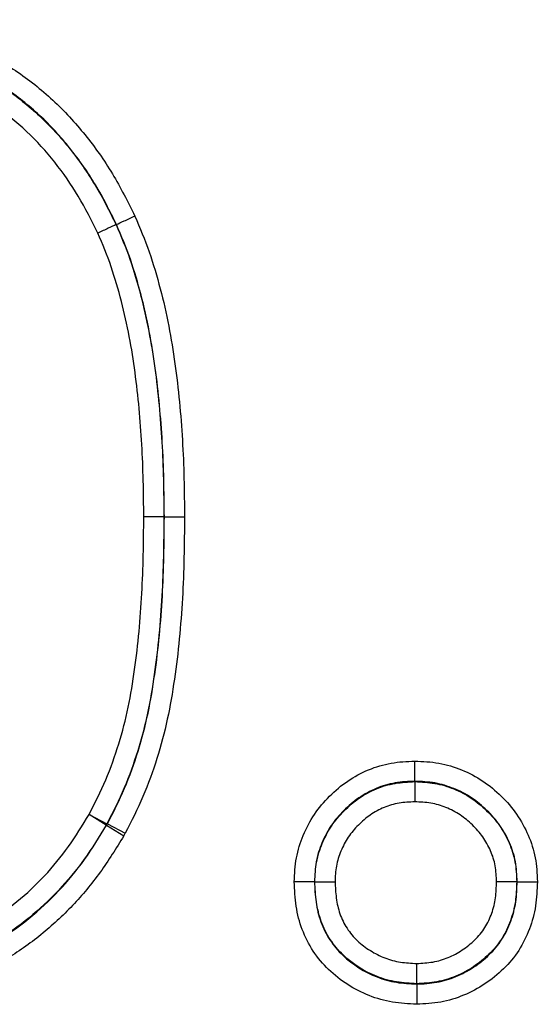
# Model space of a CAD drawing. Units: millimetres. Extents: x 3509 to 5325, y 3493 to 4518.
# Drawn here: x 4480 to 4491, y 4380 to 4401 of the extents above; entities that cross this region are included whole.
import ezdxf

# ---------------------------------------------------------------- set-up
doc = ezdxf.new("R2010")
doc.units = ezdxf.units.MM
doc.layers.add('3008363', color=7, linetype='Continuous')

# ---------------------------------------------------------------- blocks, each defined once
blk = doc.blocks.new('1253861_002_Front_view')
for p, q in [((678.887, 130.233), (678.878, 130.229)), ((679.905, 124.02), (679.896, 124.02)), ((685.23, 118.405), (685.23, 118.396)), ((678.304, 117.698), (678.685, 117.502)), ((678.669, 117.473), (678.304, 117.698)), ((678.677, 117.469), (678.669, 117.473)), ((678.677, 117.469), (679.042, 117.244)), ((678.685, 117.502), (678.693, 117.497)), ((678.693, 117.497), (679.074, 117.301)), ((683.095, 116.269), (683.104, 116.269)), ((687.405, 116.27), (687.396, 116.27)), ((685.269, 114.095), (685.269, 114.104))]:
    blk.add_line(p, q)
blk.add_arc((678.169, 117.774), 0.583, 329.0085, 332.2059)
for points, knots in [([(672.908, 134.583), (673.247, 134.576), (673.588, 134.565), (674.256, 134.482), (674.585, 134.416), (675.23, 134.238), (675.55, 134.127), (676.168, 133.848), (676.462, 133.687), (677.02, 133.315), (677.284, 133.103), (677.782, 132.645), (678.009, 132.396), (678.43, 131.874), (678.624, 131.599), (678.975, 131.019), (679.126, 130.716), (679.276, 130.413)], [0, 0, 0, 0, 0.125, 0.125, 0.25, 0.25, 0.375, 0.375, 0.5, 0.5, 0.625, 0.625, 0.75, 0.75, 0.875, 0.875, 1, 1, 1, 1]), ([(678.887, 130.233), (678.746, 130.518), (678.604, 130.803), (678.275, 131.349), (678.093, 131.607), (677.699, 132.099), (677.487, 132.333), (677.019, 132.765), (676.772, 132.965), (676.248, 133.316), (675.971, 133.467), (675.39, 133.728), (675.09, 133.833), (674.483, 133.999), (674.174, 134.061), (673.546, 134.138), (673.226, 134.147), (672.907, 134.155)], [0, 0, 0, 0, 0.125, 0.125, 0.25, 0.25, 0.375, 0.375, 0.5, 0.5, 0.625, 0.625, 0.75, 0.75, 0.875, 0.875, 1, 1, 1, 1]), ([(672.907, 134.146), (673.224, 134.138), (673.542, 134.129), (674.172, 134.052), (674.485, 133.989), (675.093, 133.822), (675.39, 133.719), (675.967, 133.459), (676.249, 133.305), (676.773, 132.953), (677.019, 132.754), (677.485, 132.322), (677.697, 132.087), (678.09, 131.597), (678.27, 131.34), (678.595, 130.799), (678.738, 130.514), (678.878, 130.229)], [0, 0, 0, 0, 0.125, 0.125, 0.25, 0.25, 0.375, 0.375, 0.5, 0.5, 0.625, 0.625, 0.75, 0.75, 0.875, 0.875, 1, 1, 1, 1]), ([(678.489, 130.049), (678.358, 130.315), (678.226, 130.58), (677.924, 131.085), (677.757, 131.325), (677.392, 131.784), (677.195, 132.005), (676.759, 132.412), (676.529, 132.599), (676.039, 132.931), (675.775, 133.075), (675.234, 133.319), (674.955, 133.416), (674.385, 133.572), (674.092, 133.631), (673.501, 133.702), (673.203, 133.71), (672.905, 133.717)], [0, 0, 0, 0, 0.125, 0.125, 0.25, 0.25, 0.375, 0.375, 0.5, 0.5, 0.625, 0.625, 0.75, 0.75, 0.875, 0.875, 1, 1, 1, 1]), ([(678.887, 130.233), (678.927, 130.252), (678.985, 130.278), (679.12, 130.34), (679.198, 130.377), (679.276, 130.413)], [0, 0, 0, 0, 0.5, 0.5, 1, 1, 1, 1]), ([(679.276, 130.413), (679.384, 130.161), (679.491, 129.91), (679.671, 129.392), (679.747, 129.131), (679.956, 128.343), (680.056, 127.811), (680.206, 126.738), (680.256, 126.196), (680.304, 125.381), (680.315, 125.109), (680.329, 124.564), (680.331, 124.292), (680.333, 124.02)], [0, 0, 0, 0, 0.125, 0.125, 0.25, 0.25, 0.5, 0.5, 0.75, 0.75, 0.875, 0.875, 1, 1, 1, 1]), ([(678.878, 130.229), (678.838, 130.21), (678.78, 130.184), (678.645, 130.121), (678.567, 130.085), (678.489, 130.049)], [0, 0, 0, 0, 0.5, 0.5, 1, 1, 1, 1]), ([(678.878, 130.229), (678.983, 129.986), (679.087, 129.742), (679.258, 129.244), (679.332, 128.991), (679.533, 128.228), (679.629, 127.708), (679.774, 126.659), (679.821, 126.133), (679.883, 125.078), (679.891, 124.549), (679.896, 124.02)], [0, 0, 0, 0, 0.125, 0.125, 0.25, 0.25, 0.5, 0.5, 0.75, 0.75, 1, 1, 1, 1]), ([(679.905, 124.02), (679.9, 124.549), (679.892, 125.078), (679.83, 126.134), (679.783, 126.661), (679.639, 127.704), (679.544, 128.221), (679.342, 128.987), (679.269, 129.241), (679.096, 129.744), (678.992, 129.989), (678.887, 130.233)], [0, 0, 0, 0, 0.25, 0.25, 0.5, 0.5, 0.75, 0.75, 0.875, 0.875, 1, 1, 1, 1]), ([(679.467, 124.019), (679.463, 124.533), (679.455, 125.047), (679.396, 126.071), (679.351, 126.582), (679.213, 127.6), (679.121, 128.106), (678.927, 128.847), (678.857, 129.092), (678.692, 129.576), (678.591, 129.813), (678.489, 130.049)], [0, 0, 0, 0, 0.25, 0.25, 0.5, 0.5, 0.75, 0.75, 0.875, 0.875, 1, 1, 1, 1]), ([(678.304, 117.698), (678.429, 117.94), (678.554, 118.184), (678.765, 118.686), (678.855, 118.941), (679.016, 119.456), (679.083, 119.716), (679.191, 120.244), (679.235, 120.51), (679.348, 121.313), (679.397, 121.855), (679.456, 122.936), (679.463, 123.478), (679.467, 124.019)], [0, 0, 0, 0, 0.125, 0.125, 0.25, 0.25, 0.375, 0.375, 0.5, 0.5, 0.75, 0.75, 1, 1, 1, 1]), ([(679.896, 124.02), (679.891, 123.461), (679.884, 122.902), (679.822, 121.787), (679.77, 121.228), (679.652, 120.4), (679.606, 120.126), (679.492, 119.582), (679.421, 119.314), (679.254, 118.784), (679.161, 118.521), (678.942, 118.003), (678.814, 117.752), (678.685, 117.502)], [0, 0, 0, 0, 0.25, 0.25, 0.5, 0.5, 0.625, 0.625, 0.75, 0.75, 0.875, 0.875, 1, 1, 1, 1]), ([(678.693, 117.497), (678.822, 117.747), (678.949, 117.997), (679.168, 118.514), (679.262, 118.778), (679.429, 119.311), (679.5, 119.58), (679.615, 120.124), (679.66, 120.398), (679.779, 121.226), (679.831, 121.784), (679.893, 122.901), (679.9, 123.46), (679.905, 124.02)], [0, 0, 0, 0, 0.125, 0.125, 0.25, 0.25, 0.375, 0.375, 0.5, 0.5, 0.75, 0.75, 1, 1, 1, 1]), ([(680.333, 124.02), (680.328, 123.443), (680.321, 122.867), (680.256, 121.716), (680.201, 121.142), (680.077, 120.286), (680.028, 120.002), (679.908, 119.441), (679.833, 119.164), (679.66, 118.616), (679.562, 118.345), (679.337, 117.814), (679.206, 117.557), (679.074, 117.301)], [0, 0, 0, 0, 0.25, 0.25, 0.5, 0.5, 0.625, 0.625, 0.75, 0.75, 0.875, 0.875, 1, 1, 1, 1]), ([(679.896, 124.02), (679.851, 124.02), (679.788, 124.02), (679.639, 124.02), (679.553, 124.02), (679.467, 124.019)], [0, 0, 0, 0, 0.5, 0.5, 1, 1, 1, 1]), ([(679.905, 124.02), (679.949, 124.02), (680.013, 124.02), (680.161, 124.02), (680.248, 124.02), (680.333, 124.02)], [0, 0, 0, 0, 0.5, 0.5, 1, 1, 1, 1]), ([(682.666, 116.269), (682.674, 116.438), (682.682, 116.608), (682.744, 116.941), (682.795, 117.101), (682.923, 117.41), (683.003, 117.561), (683.19, 117.839), (683.299, 117.967), (683.537, 118.206), (683.666, 118.315), (683.942, 118.503), (684.092, 118.584), (684.402, 118.713), (684.562, 118.76), (684.891, 118.818), (685.061, 118.826), (685.23, 118.834)], [0, 0, 0, 0, 0.125, 0.125, 0.25, 0.25, 0.375, 0.375, 0.5, 0.5, 0.625, 0.625, 0.75, 0.75, 0.875, 0.875, 1, 1, 1, 1]), ([(685.23, 118.405), (685.23, 118.45), (685.23, 118.513), (685.23, 118.662), (685.23, 118.748), (685.23, 118.834)], [0, 0, 0, 0, 0.5, 0.5, 1, 1, 1, 1]), ([(685.23, 118.834), (685.401, 118.826), (685.572, 118.818), (685.908, 118.758), (686.069, 118.709), (686.381, 118.582), (686.534, 118.503), (686.815, 118.315), (686.944, 118.207), (687.186, 117.97), (687.298, 117.842), (687.49, 117.566), (687.572, 117.416), (687.705, 117.104), (687.756, 116.945), (687.819, 116.614), (687.827, 116.442), (687.834, 116.271)], [0, 0, 0, 0, 0.125, 0.125, 0.25, 0.25, 0.375, 0.375, 0.5, 0.5, 0.625, 0.625, 0.75, 0.75, 0.875, 0.875, 1, 1, 1, 1]), ([(685.23, 118.405), (685.09, 118.399), (684.948, 118.392), (684.673, 118.345), (684.54, 118.306), (684.281, 118.199), (684.157, 118.131), (683.927, 117.974), (683.821, 117.883), (683.622, 117.684), (683.531, 117.578), (683.375, 117.347), (683.309, 117.221), (683.202, 116.963), (683.159, 116.83), (683.108, 116.553), (683.102, 116.411), (683.095, 116.269)], [0, 0, 0, 0, 0.125, 0.125, 0.25, 0.25, 0.375, 0.375, 0.5, 0.5, 0.625, 0.625, 0.75, 0.75, 0.875, 0.875, 1, 1, 1, 1]), ([(683.104, 116.269), (683.11, 116.409), (683.117, 116.549), (683.167, 116.824), (683.21, 116.958), (683.316, 117.213), (683.38, 117.337), (683.536, 117.57), (683.628, 117.677), (683.825, 117.875), (683.93, 117.965), (684.16, 118.122), (684.284, 118.19), (684.541, 118.296), (684.673, 118.336), (684.948, 118.383), (685.09, 118.39), (685.23, 118.396)], [0, 0, 0, 0, 0.125, 0.125, 0.25, 0.25, 0.375, 0.375, 0.5, 0.5, 0.625, 0.625, 0.75, 0.75, 0.875, 0.875, 1, 1, 1, 1]), ([(687.405, 116.27), (687.399, 116.412), (687.393, 116.556), (687.342, 116.832), (687.298, 116.966), (687.187, 117.225), (687.119, 117.35), (686.958, 117.58), (686.863, 117.686), (686.661, 117.883), (686.554, 117.974), (686.319, 118.131), (686.191, 118.196), (685.931, 118.302), (685.796, 118.343), (685.516, 118.392), (685.373, 118.399), (685.23, 118.405)], [0, 0, 0, 0, 0.125, 0.125, 0.25, 0.25, 0.375, 0.375, 0.5, 0.5, 0.625, 0.625, 0.75, 0.75, 0.875, 0.875, 1, 1, 1, 1]), ([(685.23, 118.396), (685.23, 118.351), (685.23, 118.288), (685.23, 118.139), (685.23, 118.052), (685.23, 117.967)], [0, 0, 0, 0, 0.5, 0.5, 1, 1, 1, 1]), ([(685.23, 118.396), (685.372, 118.39), (685.514, 118.383), (685.793, 118.335), (685.926, 118.294), (686.186, 118.189), (686.312, 118.124), (686.546, 117.969), (686.654, 117.877), (686.856, 117.681), (686.949, 117.576), (687.11, 117.348), (687.178, 117.222), (687.289, 116.964), (687.333, 116.832), (687.384, 116.556), (687.39, 116.412), (687.396, 116.27)], [0, 0, 0, 0, 0.125, 0.125, 0.25, 0.25, 0.375, 0.375, 0.5, 0.5, 0.625, 0.625, 0.75, 0.75, 0.875, 0.875, 1, 1, 1, 1]), ([(685.23, 117.967), (685.118, 117.962), (685.005, 117.957), (684.784, 117.921), (684.679, 117.89), (684.474, 117.805), (684.374, 117.75), (684.192, 117.624), (684.108, 117.552), (683.95, 117.394), (683.877, 117.309), (683.752, 117.123), (683.701, 117.024), (683.616, 116.82), (683.582, 116.713), (683.543, 116.493), (683.538, 116.382), (683.533, 116.27)], [0, 0, 0, 0, 0.125, 0.125, 0.25, 0.25, 0.375, 0.375, 0.5, 0.5, 0.625, 0.625, 0.75, 0.75, 0.875, 0.875, 1, 1, 1, 1]), ([(686.967, 116.269), (686.962, 116.383), (686.958, 116.498), (686.918, 116.72), (686.883, 116.825), (686.793, 117.032), (686.738, 117.132), (686.608, 117.314), (686.533, 117.397), (686.371, 117.554), (686.285, 117.628), (686.098, 117.752), (685.996, 117.804), (685.788, 117.887), (685.681, 117.92), (685.457, 117.957), (685.344, 117.962), (685.23, 117.967)], [0, 0, 0, 0, 0.125, 0.125, 0.25, 0.25, 0.375, 0.375, 0.5, 0.5, 0.625, 0.625, 0.75, 0.75, 0.875, 0.875, 1, 1, 1, 1]), ([(673.037, 114.533), (673.173, 114.534), (673.308, 114.536), (673.577, 114.551), (673.711, 114.566), (674.111, 114.619), (674.375, 114.668), (674.898, 114.81), (675.153, 114.902), (675.646, 115.113), (675.883, 115.237), (676.341, 115.519), (676.564, 115.677), (676.98, 116.018), (677.174, 116.201), (677.539, 116.59), (677.708, 116.797), (678.02, 117.235), (678.162, 117.467), (678.304, 117.698)], [0, 0, 0, 0, 0.0625, 0.0625, 0.125, 0.125, 0.25, 0.25, 0.375, 0.375, 0.5, 0.5, 0.625, 0.625, 0.75, 0.75, 0.875, 0.875, 1, 1, 1, 1]), ([(678.669, 117.473), (678.518, 117.227), (678.366, 116.98), (678.031, 116.514), (677.85, 116.294), (677.459, 115.88), (677.251, 115.685), (676.806, 115.322), (676.568, 115.155), (676.079, 114.855), (675.825, 114.723), (675.299, 114.498), (675.027, 114.4), (674.469, 114.249), (674.187, 114.197), (673.76, 114.14), (673.618, 114.125), (673.331, 114.107), (673.186, 114.106), (673.042, 114.104)], [0, 0, 0, 0, 0.125, 0.125, 0.25, 0.25, 0.375, 0.375, 0.5, 0.5, 0.625, 0.625, 0.75, 0.75, 0.875, 0.875, 0.9375, 0.9375, 1, 1, 1, 1]), ([(673.042, 114.095), (673.186, 114.097), (673.33, 114.098), (673.617, 114.116), (673.759, 114.131), (674.184, 114.188), (674.465, 114.239), (675.019, 114.389), (675.294, 114.486), (675.822, 114.712), (676.076, 114.843), (676.564, 115.141), (676.801, 115.307), (677.249, 115.671), (677.459, 115.867), (677.853, 116.284), (678.036, 116.505), (678.374, 116.976), (678.526, 117.222), (678.677, 117.469)], [0, 0, 0, 0, 0.0625, 0.0625, 0.125, 0.125, 0.25, 0.25, 0.375, 0.375, 0.5, 0.5, 0.625, 0.625, 0.75, 0.75, 0.875, 0.875, 1, 1, 1, 1]), ([(679.042, 117.244), (678.881, 116.982), (678.719, 116.72), (678.359, 116.222), (678.163, 115.987), (677.744, 115.545), (677.52, 115.338), (677.042, 114.952), (676.79, 114.777), (676.271, 114.461), (676.001, 114.322), (675.439, 114.083), (675.148, 113.979), (674.558, 113.821), (674.26, 113.765), (673.808, 113.705), (673.657, 113.689), (673.353, 113.67), (673.199, 113.668), (673.046, 113.667)], [0, 0, 0, 0, 0.125, 0.125, 0.25, 0.25, 0.375, 0.375, 0.5, 0.5, 0.625, 0.625, 0.75, 0.75, 0.875, 0.875, 0.9375, 0.9375, 1, 1, 1, 1]), ([(683.095, 116.269), (683.05, 116.269), (682.987, 116.269), (682.838, 116.269), (682.752, 116.269), (682.666, 116.269)], [0, 0, 0, 0, 0.5, 0.5, 1, 1, 1, 1]), ([(685.269, 113.666), (685.097, 113.675), (684.923, 113.684), (684.585, 113.742), (684.421, 113.788), (683.943, 113.977), (683.644, 114.166), (683.273, 114.523), (683.164, 114.653), (682.975, 114.939), (682.896, 115.095), (682.776, 115.415), (682.734, 115.581), (682.683, 115.923), (682.674, 116.096), (682.666, 116.269)], [0, 0, 0, 0, 0.125, 0.125, 0.25, 0.25, 0.5, 0.5, 0.625, 0.625, 0.75, 0.75, 0.875, 0.875, 1, 1, 1, 1]), ([(683.095, 116.269), (683.102, 116.125), (683.109, 115.981), (683.15, 115.694), (683.183, 115.554), (683.281, 115.285), (683.347, 115.154), (683.504, 114.915), (683.596, 114.806), (683.908, 114.509), (684.159, 114.351), (684.559, 114.195), (684.697, 114.157), (684.98, 114.11), (685.125, 114.103), (685.269, 114.095)], [0, 0, 0, 0, 0.125, 0.125, 0.25, 0.25, 0.375, 0.375, 0.5, 0.5, 0.75, 0.75, 0.875, 0.875, 1, 1, 1, 1]), ([(683.104, 116.269), (683.149, 116.269), (683.212, 116.269), (683.361, 116.27), (683.448, 116.27), (683.533, 116.27)], [0, 0, 0, 0, 0.5, 0.5, 1, 1, 1, 1]), ([(685.269, 114.104), (685.126, 114.112), (684.982, 114.119), (684.698, 114.166), (684.56, 114.204), (684.163, 114.36), (683.914, 114.515), (683.602, 114.813), (683.511, 114.922), (683.354, 115.16), (683.289, 115.29), (683.192, 115.558), (683.158, 115.697), (683.118, 115.982), (683.111, 116.126), (683.104, 116.269)], [0, 0, 0, 0, 0.125, 0.125, 0.25, 0.25, 0.5, 0.5, 0.625, 0.625, 0.75, 0.75, 0.875, 0.875, 1, 1, 1, 1]), ([(683.533, 116.27), (683.539, 116.155), (683.545, 116.039), (683.574, 115.81), (683.599, 115.697), (683.674, 115.481), (683.725, 115.376), (683.851, 115.184), (683.925, 115.096), (684.093, 114.937), (684.186, 114.868), (684.382, 114.746), (684.485, 114.693), (684.698, 114.611), (684.81, 114.581), (685.039, 114.545), (685.154, 114.539), (685.27, 114.533)], [0, 0, 0, 0, 0.125, 0.125, 0.25, 0.25, 0.375, 0.375, 0.5, 0.5, 0.625, 0.625, 0.75, 0.75, 0.875, 0.875, 1, 1, 1, 1]), ([(687.834, 116.271), (687.828, 116.1), (687.821, 115.927), (687.769, 115.591), (687.724, 115.427), (687.604, 115.108), (687.529, 114.953), (687.347, 114.669), (687.237, 114.538), (686.991, 114.299), (686.859, 114.193), (686.576, 114.005), (686.424, 113.924), (686.109, 113.794), (685.947, 113.745), (685.613, 113.684), (685.441, 113.675), (685.269, 113.666)], [0, 0, 0, 0, 0.125, 0.125, 0.25, 0.25, 0.375, 0.375, 0.5, 0.5, 0.625, 0.625, 0.75, 0.75, 0.875, 0.875, 1, 1, 1, 1]), ([(685.269, 114.095), (685.413, 114.102), (685.557, 114.11), (685.836, 114.16), (685.971, 114.201), (686.234, 114.309), (686.361, 114.377), (686.597, 114.533), (686.708, 114.622), (686.913, 114.821), (687.006, 114.929), (687.157, 115.167), (687.218, 115.297), (687.317, 115.564), (687.354, 115.701), (687.395, 115.983), (687.4, 116.127), (687.405, 116.27)], [0, 0, 0, 0, 0.125, 0.125, 0.25, 0.25, 0.375, 0.375, 0.5, 0.5, 0.625, 0.625, 0.75, 0.75, 0.875, 0.875, 1, 1, 1, 1]), ([(687.396, 116.27), (687.391, 116.128), (687.386, 115.986), (687.346, 115.707), (687.31, 115.57), (687.211, 115.303), (687.151, 115.176), (687.001, 114.939), (686.908, 114.829), (686.704, 114.631), (686.594, 114.543), (686.359, 114.386), (686.231, 114.318), (685.971, 114.21), (685.836, 114.169), (685.557, 114.119), (685.413, 114.112), (685.269, 114.104)], [0, 0, 0, 0, 0.125, 0.125, 0.25, 0.25, 0.375, 0.375, 0.5, 0.5, 0.625, 0.625, 0.75, 0.75, 0.875, 0.875, 1, 1, 1, 1]), ([(685.27, 114.533), (685.384, 114.539), (685.5, 114.545), (685.724, 114.584), (685.832, 114.617), (686.042, 114.703), (686.144, 114.758), (686.333, 114.883), (686.421, 114.954), (686.585, 115.112), (686.66, 115.2), (686.779, 115.39), (686.825, 115.493), (686.902, 115.708), (686.93, 115.817), (686.959, 116.041), (686.963, 116.155), (686.967, 116.269)], [0, 0, 0, 0, 0.125, 0.125, 0.25, 0.25, 0.375, 0.375, 0.5, 0.5, 0.625, 0.625, 0.75, 0.75, 0.875, 0.875, 1, 1, 1, 1]), ([(687.396, 116.27), (687.351, 116.27), (687.288, 116.27), (687.139, 116.269), (687.052, 116.269), (686.967, 116.269)], [0, 0, 0, 0, 0.5, 0.5, 1, 1, 1, 1]), ([(687.405, 116.27), (687.45, 116.27), (687.513, 116.27), (687.662, 116.271), (687.748, 116.271), (687.834, 116.271)], [0, 0, 0, 0, 0.5, 0.5, 1, 1, 1, 1]), ([(685.269, 114.104), (685.269, 114.149), (685.27, 114.212), (685.27, 114.361), (685.27, 114.448), (685.27, 114.533)], [0, 0, 0, 0, 0.5, 0.5, 1, 1, 1, 1]), ([(685.269, 114.095), (685.269, 114.05), (685.269, 113.987), (685.269, 113.838), (685.269, 113.751), (685.269, 113.666)], [0, 0, 0, 0, 0.5, 0.5, 1, 1, 1, 1])]:
    blk.add_open_spline(points, degree=3, knots=knots)
for points in [[(678.693, 117.497), (678.688, 117.487), (678.683, 117.478), (678.677, 117.469)], [(679.042, 117.244), (679.054, 117.263), (679.064, 117.282), (679.074, 117.301)]]:
    blk.add_open_spline(points, degree=3)

msp = doc.modelspace()

# ---------------------------------------------------------------- block references
at = {"layer": '3008363'}
msp.add_blockref('1253861_002_Front_view', (3803.587, 4266.384), dxfattribs=at)

doc.saveas('drawing.dxf')
